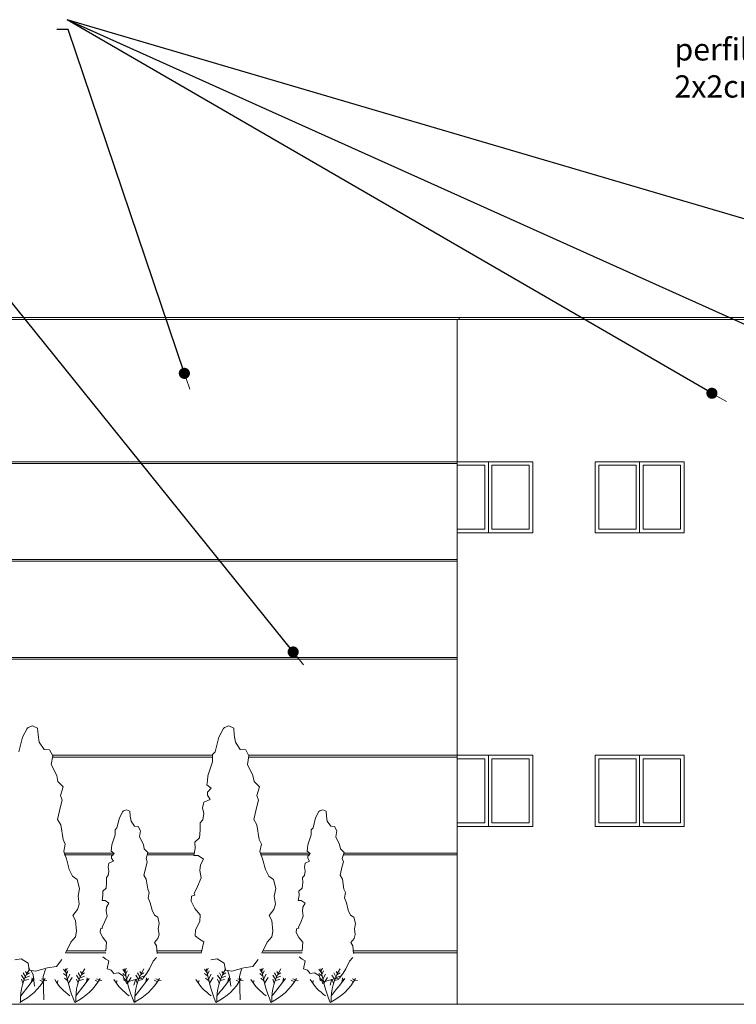
# Model space of a CAD drawing. Extents: x 439 to 1321, y 25 to 109.
# Drawn here: x 897 to 903, y 91 to 100 of the extents above; entities that cross this region are included whole.
import ezdxf

# ---------------------------------------------------------------- set-up
doc = ezdxf.new("R2010")
doc.units = 0
doc.header["$MEASUREMENT"] = 0
for name, color, linetype in [('01', 3, 'Continuous'), ('02', 3, 'Continuous'), ('03', 3, 'Continuous'), ('04', 4, 'Continuous'), ('06', 7, 'Continuous'), ('COTAS', 21, 'Continuous')]:
    doc.layers.add(name, color=color, linetype=linetype)
doc.styles.add('RSA', font='romans.shx')
doc.dimstyles.new('125', dxfattribs={"dimscale": 125, "dimtxt": 0.2, "dimasz": 0.1, "dimexe": 0.1, "dimexo": 0.15, "dimgap": 0.09, "dimtad": 1, "dimzin": 12, "dimdsep": 46, "dimtxsty": 'RSA', "dimblk": 'DOT', "dimcen": 0.2, "dimclrd": 21, "dimclre": 21, "dimclrt": 21, "dimadec": 0, "dimazin": 0, "dimtfac": 1, "dimtix": 1, "dimtmove": 2, "dimatfit": 3, "dimldrblk": 'DOT', "dimfxl": 0, "dimtolj": 1, "dimtzin": 12, "dimarcsym": 0})

# ---------------------------------------------------------------- blocks, each defined once
blk = doc.blocks.new('DOT')
at = {"color": 0, "linetype": 'ByBlock', "lineweight": 0}
for p, q in [((-0.5, 0), (-1, 0)), ((0.5, 0), (1.5, 0))]:
    blk.add_line(p, q, dxfattribs=at)
at = {"color": 0, "linetype": 'ByBlock', "lineweight": 0, "const_width": 0.5}
blk.add_lwpolyline([(-0.25, 0, 1), (0.25, 0, 1)], format="xyb", close=True, dxfattribs=at)

msp = doc.modelspace()

# ---------------------------------------------------------------- linework, layer by layer
at = {"layer": '01', "color": 7, "lineweight": 0}
for p, q in [((900.812051, 97.656581), (890.572051, 97.656581)), ((900.828051, 97.656581), (906.636051, 97.656581)), ((901.060051, 96.344581), (901.060051, 95.768581)), ((901.092051, 96.376581), (901.092051, 95.736581)), ((901.124051, 96.344581), (901.124051, 95.768581)), ((901.492051, 96.376581), (901.492051, 95.736581)), ((902.420051, 96.344581), (902.420051, 95.768581)), ((902.452051, 96.376581), (902.452051, 95.736581)), ((902.484051, 96.344581), (902.484051, 95.768581)), ((902.852051, 96.376581), (902.852051, 95.736581)), ((901.060051, 93.704581), (901.060051, 93.128581)), ((901.092051, 93.736581), (901.092051, 93.096581)), ((901.124051, 93.704581), (901.124051, 93.128581)), ((901.492051, 93.736581), (901.492051, 93.096581)), ((902.420051, 93.704581), (902.420051, 93.128581)), ((902.452051, 93.736581), (902.452051, 93.096581)), ((902.484051, 93.704581), (902.484051, 93.128581)), ((902.852051, 93.736581), (902.852051, 93.096581))]:
    msp.add_line(p, q, dxfattribs=at)
for points in [[(901.492051, 96.376581), (900.812051, 96.376581)], [(900.812051, 96.344581), (901.060051, 96.344581)], [(901.124051, 96.344581), (901.460051, 96.344581), (901.460051, 95.768581), (901.460051, 95.768581), (901.124051, 95.768581)], [(902.852051, 96.376581), (902.052051, 96.376581), (902.052051, 95.736581), (902.852051, 95.736581)], [(902.420051, 95.768581), (902.084051, 95.768581), (902.084051, 96.344581), (902.084051, 96.344581), (902.420051, 96.344581)], [(902.484051, 96.344581), (902.820051, 96.344581), (902.820051, 95.768581), (902.820051, 95.768581), (902.484051, 95.768581)], [(901.060051, 95.768581), (900.812051, 95.768581)], [(900.812051, 95.736581), (901.492051, 95.736581)], [(901.492051, 93.736581), (900.812051, 93.736581)], [(900.812051, 93.704581), (901.060051, 93.704581)], [(901.124051, 93.704581), (901.460051, 93.704581), (901.460051, 93.128581), (901.460051, 93.128581), (901.124051, 93.128581)], [(902.852051, 93.736581), (902.052051, 93.736581), (902.052051, 93.096581), (902.852051, 93.096581)], [(902.420051, 93.128581), (902.084051, 93.128581), (902.084051, 93.704581), (902.084051, 93.704581), (902.420051, 93.704581)], [(902.484051, 93.704581), (902.820051, 93.704581), (902.820051, 93.128581), (902.820051, 93.128581), (902.484051, 93.128581)], [(901.060051, 93.128581), (900.812051, 93.128581)], [(900.812051, 93.096581), (901.492051, 93.096581)]]:
    msp.add_lwpolyline(points, dxfattribs=at)
at = {"layer": '02', "color": 7, "lineweight": 0}
for p, q in [((900.828051, 97.672581), (906.636051, 97.672581)), ((900.812051, 96.376581), (890.572051, 96.376581)), ((900.812051, 96.360581), (890.572051, 96.360581)), ((900.812051, 95.496581), (890.572051, 95.496581)), ((900.812051, 95.480581), (890.572051, 95.480581)), ((900.812051, 94.616581), (890.572051, 94.616581)), ((900.812051, 94.600581), (890.572051, 94.600581)), ((898.609642, 93.736581), (897.169221, 93.736581)), ((898.609642, 93.720581), (897.169221, 93.720581)), ((900.812051, 93.736581), (898.934518, 93.736581)), ((900.812051, 93.720581), (898.934518, 93.720581)), ((897.719794, 92.856581), (897.276165, 92.856581)), ((897.719794, 92.840581), (897.276165, 92.840581)), ((898.446178, 92.856581), (898.026779, 92.856581)), ((898.446178, 92.840581), (898.026779, 92.840581)), ((899.485091, 92.856581), (899.041461, 92.856581)), ((899.485091, 92.840581), (899.041461, 92.840581)), ((900.812051, 92.856581), (899.792075, 92.856581)), ((900.812051, 92.840581), (899.792075, 92.840581)), ((897.650879, 91.976581), (897.297485, 91.976581)), ((897.650879, 91.960581), (897.297485, 91.960581)), ((898.512115, 91.976581), (898.110529, 91.976581)), ((898.512115, 91.960581), (898.110529, 91.960581)), ((899.416175, 91.976581), (899.062782, 91.976581)), ((899.416175, 91.960581), (899.062782, 91.960581)), ((900.812051, 91.976581), (899.875825, 91.976581)), ((900.812051, 91.960581), (899.875825, 91.960581))]:
    msp.add_line(p, q, dxfattribs=at)
at = {"layer": '03', "color": 7, "lineweight": 0}
for p, q in [((896.900942, 93.89834), (896.943043, 93.975819)), ((896.943043, 93.975819), (896.952611, 93.985538)), ((896.952611, 93.985538), (896.991076, 93.999616)), ((896.991076, 93.999616), (897.03531, 93.980675)), ((897.03531, 93.980675), (897.039928, 93.918716)), ((898.666238, 93.89834), (898.70834, 93.975819)), ((898.70834, 93.975819), (898.717907, 93.985538)), ((898.717907, 93.985538), (898.756372, 93.999616)), ((898.756372, 93.999616), (898.800606, 93.980675)), ((898.800606, 93.980675), (898.805224, 93.918716)), ((896.867527, 93.767198), (896.900942, 93.89834)), ((897.039928, 93.918716), (897.050067, 93.855422)), ((898.632823, 93.767198), (898.666238, 93.89834)), ((898.805224, 93.918716), (898.815364, 93.855422)), ((897.050067, 93.855422), (897.094679, 93.788265)), ((897.094679, 93.788265), (897.142927, 93.784509)), ((897.142927, 93.784509), (897.172277, 93.73101)), ((898.815364, 93.855422), (898.859975, 93.788265)), ((898.859975, 93.788265), (898.908224, 93.784509)), ((898.908224, 93.784509), (898.937574, 93.73101)), ((897.172277, 93.73101), (897.159105, 93.653756)), ((898.609587, 93.743596), (898.632823, 93.767198)), ((898.610116, 93.676094), (898.609587, 93.743596)), ((898.937574, 93.73101), (898.924402, 93.653756)), ((897.159105, 93.653756), (897.208109, 93.553569)), ((898.567014, 93.550387), (898.610116, 93.676094)), ((898.924402, 93.653756), (898.973405, 93.553569)), ((897.208109, 93.553569), (897.218173, 93.499919)), ((898.563216, 93.507649), (898.567014, 93.550387)), ((898.973405, 93.553569), (898.983469, 93.499919)), ((897.218173, 93.499919), (897.266766, 93.45208)), ((897.266766, 93.45208), (897.242573, 93.374741)), ((898.558008, 93.469034), (898.563216, 93.507649)), ((898.596818, 93.439028), (898.558008, 93.469034)), ((898.564014, 93.405707), (898.596818, 93.439028)), ((898.983469, 93.499919), (899.032063, 93.45208)), ((899.032063, 93.45208), (899.00787, 93.374741)), ((897.242573, 93.374741), (897.258061, 93.332154)), ((898.530297, 93.313139), (898.587962, 93.338388)), ((898.564241, 93.376778), (898.564014, 93.405707)), ((898.587962, 93.338388), (898.564241, 93.376778)), ((899.00787, 93.374741), (899.023358, 93.332154)), ((897.243361, 93.274176), (897.215337, 93.158232)), ((897.258061, 93.332154), (897.243361, 93.274176)), ((897.808721, 93.235918), (897.835646, 93.245773)), ((897.835646, 93.245773), (897.86661, 93.232514)), ((898.521032, 93.264847), (898.530297, 93.313139)), ((898.531085, 93.212574), (898.521032, 93.264847)), ((899.008657, 93.274176), (898.980634, 93.158232)), ((899.023358, 93.332154), (899.008657, 93.274176)), ((899.574018, 93.235918), (899.600943, 93.245773)), ((899.600943, 93.245773), (899.631907, 93.232514)), ((897.215337, 93.158232), (897.244645, 93.110242)), ((897.749162, 93.08308), (897.772553, 93.174879)), ((897.772553, 93.174879), (897.802024, 93.229115)), ((897.802024, 93.229115), (897.808721, 93.235918)), ((897.86661, 93.232514), (897.869843, 93.189143)), ((897.869843, 93.189143), (897.87694, 93.144837)), ((898.521895, 93.15464), (898.531085, 93.212574)), ((898.980634, 93.158232), (899.009941, 93.110242)), ((899.514459, 93.08308), (899.537849, 93.174879)), ((899.537849, 93.174879), (899.56732, 93.229115)), ((899.56732, 93.229115), (899.574018, 93.235918)), ((899.631907, 93.232514), (899.635139, 93.189143)), ((899.635139, 93.189143), (899.642237, 93.144837)), ((897.244645, 93.110242), (897.264956, 92.979522)), ((897.732897, 93.066559), (897.749162, 93.08308)), ((897.87694, 93.144837), (897.908169, 93.097827)), ((897.908169, 93.097827), (897.941942, 93.095198)), ((897.941942, 93.095198), (897.962488, 93.057748)), ((898.49867, 93.129659), (898.521895, 93.15464)), ((898.499198, 93.062157), (898.49867, 93.129659)), ((899.009941, 93.110242), (899.030252, 92.979522)), ((899.498194, 93.066559), (899.514459, 93.08308)), ((899.642237, 93.144837), (899.673465, 93.097827)), ((899.673465, 93.097827), (899.707239, 93.095198)), ((899.707239, 93.095198), (899.727784, 93.057748)), ((897.264956, 92.979522), (897.284576, 92.936967)), ((897.703096, 92.931313), (897.733267, 93.019307)), ((897.733267, 93.019307), (897.732897, 93.066559)), ((897.962488, 93.057748), (897.953267, 93.003671)), ((897.953267, 93.003671), (897.98757, 92.93354)), ((898.451813, 92.955705), (898.494216, 92.994612)), ((898.494216, 92.994612), (898.499198, 93.062157)), ((899.030252, 92.979522), (899.049873, 92.936967)), ((899.468393, 92.931313), (899.498564, 93.019307)), ((899.498564, 93.019307), (899.498194, 93.066559)), ((899.727784, 93.057748), (899.718564, 93.003671)), ((899.718564, 93.003671), (899.752866, 92.93354)), ((897.284576, 92.936967), (897.271329, 92.869357)), ((897.696791, 92.874365), (897.700437, 92.901396)), ((897.700437, 92.901396), (897.703096, 92.931313)), ((897.98757, 92.93354), (897.994614, 92.895985)), ((897.994614, 92.895985), (898.02863, 92.862498)), ((898.443108, 92.835778), (898.452266, 92.897846)), ((898.452266, 92.897846), (898.451813, 92.955705)), ((899.049873, 92.936967), (899.036626, 92.869357)), ((899.462088, 92.874365), (899.465734, 92.901396)), ((899.465734, 92.901396), (899.468393, 92.931313)), ((899.752866, 92.93354), (899.759911, 92.895985)), ((899.759911, 92.895985), (899.793926, 92.862498)), ((897.271329, 92.869357), (897.295244, 92.806171)), ((897.295244, 92.806171), (897.320796, 92.709934)), ((897.723958, 92.853362), (897.696791, 92.874365)), ((897.700996, 92.830037), (897.723958, 92.853362)), ((897.701154, 92.809786), (897.700996, 92.830037)), ((897.717759, 92.782914), (897.701154, 92.809786)), ((898.02863, 92.862498), (898.011695, 92.80836)), ((898.011695, 92.80836), (898.022536, 92.778549)), ((898.481681, 92.836081), (898.443108, 92.835778)), ((898.530166, 92.802018), (898.481681, 92.836081)), ((898.501647, 92.749443), (898.530166, 92.802018)), ((899.036626, 92.869357), (899.060541, 92.806171)), ((899.060541, 92.806171), (899.086093, 92.709934)), ((899.489255, 92.853362), (899.462088, 92.874365)), ((899.466292, 92.830037), (899.489255, 92.853362)), ((899.466451, 92.809786), (899.466292, 92.830037)), ((899.483056, 92.782914), (899.466451, 92.809786)), ((899.793926, 92.862498), (899.776991, 92.80836)), ((899.776991, 92.80836), (899.787833, 92.778549)), ((897.670908, 92.731435), (897.677394, 92.765239)), ((897.677945, 92.694844), (897.670908, 92.731435)), ((897.677394, 92.765239), (897.717759, 92.782914)), ((898.012246, 92.737965), (897.99263, 92.656804)), ((898.022536, 92.778549), (898.012246, 92.737965)), ((898.496514, 92.701184), (898.501647, 92.749443)), ((899.436205, 92.731435), (899.44269, 92.765239)), ((899.443242, 92.694844), (899.436205, 92.731435)), ((899.44269, 92.765239), (899.483056, 92.782914)), ((899.777543, 92.737965), (899.757926, 92.656804)), ((899.787833, 92.778549), (899.777543, 92.737965)), ((897.320796, 92.709934), (897.350211, 92.648168)), ((897.350211, 92.648168), (897.393143, 92.619573)), ((897.655255, 92.636803), (897.671512, 92.654289)), ((897.655625, 92.589552), (897.655255, 92.636803)), ((897.671512, 92.654289), (897.677945, 92.694844)), ((897.99263, 92.656804), (898.013145, 92.623211)), ((898.474228, 92.556353), (898.506686, 92.633757)), ((898.506686, 92.633757), (898.496514, 92.701184)), ((899.086093, 92.709934), (899.115508, 92.648168)), ((899.115508, 92.648168), (899.15844, 92.619573)), ((899.420551, 92.636803), (899.436809, 92.654289)), ((899.420921, 92.589552), (899.420551, 92.636803)), ((899.436809, 92.654289), (899.443242, 92.694844)), ((899.757926, 92.656804), (899.778441, 92.623211)), ((897.393143, 92.619573), (897.413077, 92.537069)), ((897.413077, 92.537069), (897.399829, 92.469458)), ((897.622455, 92.515035), (897.652137, 92.54227)), ((897.652137, 92.54227), (897.655625, 92.589552)), ((898.013145, 92.623211), (898.027362, 92.531707)), ((898.445794, 92.492757), (898.474228, 92.556353)), ((899.15844, 92.619573), (899.178373, 92.537069)), ((899.178373, 92.537069), (899.165126, 92.469458)), ((899.387751, 92.515035), (899.417434, 92.54227)), ((899.417434, 92.54227), (899.420921, 92.589552)), ((899.778441, 92.623211), (899.792659, 92.531707)), ((897.399829, 92.469458), (897.410033, 92.397899)), ((897.616362, 92.431087), (897.622772, 92.474534)), ((897.622772, 92.474534), (897.622455, 92.515035)), ((898.027362, 92.531707), (898.041097, 92.501919)), ((898.041097, 92.501919), (898.031824, 92.454592)), ((898.031824, 92.454592), (898.048565, 92.410362)), ((898.417393, 92.425028), (898.421181, 92.469144)), ((898.421181, 92.469144), (898.450035, 92.479013)), ((898.450035, 92.479013), (898.445794, 92.492757)), ((899.165126, 92.469458), (899.17533, 92.397899)), ((899.381658, 92.431087), (899.388069, 92.474534)), ((899.388069, 92.474534), (899.387751, 92.515035)), ((899.792659, 92.531707), (899.806394, 92.501919)), ((899.806394, 92.501919), (899.79712, 92.454592)), ((899.79712, 92.454592), (899.813861, 92.410362)), ((897.410033, 92.397899), (897.395268, 92.348187)), ((897.643363, 92.431298), (897.616362, 92.431087)), ((897.677302, 92.407454), (897.643363, 92.431298)), ((897.653746, 92.33687), (897.657339, 92.370652)), ((897.657339, 92.370652), (897.677302, 92.407454)), ((898.048565, 92.410362), (898.066451, 92.342995)), ((898.450984, 92.357785), (898.417393, 92.425028)), ((899.17533, 92.397899), (899.160565, 92.348187)), ((899.408659, 92.431298), (899.381658, 92.431087)), ((899.442599, 92.407454), (899.408659, 92.431298)), ((899.419042, 92.33687), (899.422635, 92.370652)), ((899.422635, 92.370652), (899.442599, 92.407454)), ((899.813861, 92.410362), (899.831747, 92.342995)), ((897.395268, 92.348187), (897.352973, 92.295504)), ((897.352973, 92.295504), (897.376737, 92.251604)), ((897.638145, 92.235489), (897.660866, 92.289672)), ((897.660866, 92.289672), (897.653746, 92.33687)), ((898.066451, 92.342995), (898.087041, 92.29976)), ((898.087041, 92.29976), (898.117094, 92.279743)), ((898.117094, 92.279743), (898.131047, 92.22199)), ((898.499653, 92.300304), (898.450984, 92.357785)), ((898.495973, 92.242412), (898.499653, 92.300304)), ((899.160565, 92.348187), (899.118269, 92.295504)), ((899.118269, 92.295504), (899.142034, 92.251604)), ((899.403442, 92.235489), (899.426162, 92.289672)), ((899.426162, 92.289672), (899.419042, 92.33687)), ((899.831747, 92.342995), (899.852338, 92.29976)), ((899.852338, 92.29976), (899.88239, 92.279743)), ((899.88239, 92.279743), (899.896344, 92.22199)), ((897.376737, 92.251604), (897.387135, 92.155248)), ((897.618242, 92.190972), (897.638145, 92.235489)), ((897.62121, 92.181351), (897.618242, 92.190972)), ((898.131047, 92.22199), (898.121774, 92.174663)), ((898.458005, 92.164965), (898.495973, 92.242412)), ((899.142034, 92.251604), (899.152432, 92.155248)), ((899.383538, 92.190972), (899.403442, 92.235489)), ((899.386507, 92.181351), (899.383538, 92.190972)), ((899.896344, 92.22199), (899.887071, 92.174663)), ((897.377902, 92.102824), (897.335574, 92.054273)), ((897.387135, 92.155248), (897.377902, 92.102824)), ((897.598361, 92.143561), (897.601013, 92.174442)), ((897.621875, 92.096491), (897.598361, 92.143561)), ((897.601013, 92.174442), (897.62121, 92.181351)), ((897.655943, 92.056254), (897.621875, 92.096491)), ((898.128917, 92.124571), (898.118581, 92.089772)), ((898.121774, 92.174663), (898.128917, 92.124571)), ((898.452915, 92.111195), (898.458005, 92.164965)), ((898.491714, 92.082568), (898.452915, 92.111195)), ((899.143199, 92.102824), (899.100871, 92.054273)), ((899.152432, 92.155248), (899.143199, 92.102824)), ((899.363658, 92.143561), (899.366309, 92.174442)), ((899.387171, 92.096491), (899.363658, 92.143561)), ((899.366309, 92.174442), (899.386507, 92.181351)), ((899.42124, 92.056254), (899.387171, 92.096491)), ((899.894213, 92.124571), (899.883878, 92.089772)), ((899.887071, 92.174663), (899.894213, 92.124571)), ((897.335574, 92.054273), (897.288113, 91.957464)), ((897.650879, 91.976581), (897.655943, 92.056254)), ((898.118581, 92.089772), (898.088974, 92.052894)), ((898.088974, 92.052894), (898.105609, 92.022165)), ((898.105609, 92.022165), (898.112888, 91.954715)), ((898.53047, 92.059451), (898.491714, 92.082568)), ((898.50785, 91.957325), (898.53047, 92.059451)), ((899.100871, 92.054273), (899.05341, 91.957464)), ((899.416175, 91.976581), (899.42124, 92.056254)), ((899.883878, 92.089772), (899.854271, 92.052894)), ((899.854271, 92.052894), (899.870906, 92.022165)), ((899.870906, 92.022165), (899.878185, 91.954715)), ((897.650386, 91.903839), (897.623226, 91.923878)), ((898.106425, 91.918018), (898.076795, 91.884033)), ((899.415682, 91.903839), (899.388523, 91.923878)), ((899.871721, 91.918018), (899.842092, 91.884033)), ((896.88761, 91.906109), (896.829827, 91.896013)), ((896.949904, 91.868022), (896.88761, 91.906109)), ((896.960044, 91.804728), (896.949904, 91.868022)), ((897.206407, 91.835589), (897.125204, 91.825309)), ((897.254127, 91.899336), (897.206407, 91.835589)), ((897.677515, 91.887657), (897.650386, 91.903839)), ((897.661681, 91.816169), (897.677515, 91.887657)), ((898.076795, 91.884033), (898.043573, 91.816267)), ((898.652907, 91.906109), (898.595124, 91.896013)), ((898.715201, 91.868022), (898.652907, 91.906109)), ((898.72534, 91.804728), (898.715201, 91.868022)), ((898.971703, 91.835589), (898.890501, 91.825309)), ((899.019423, 91.899336), (898.971703, 91.835589)), ((899.442812, 91.887657), (899.415682, 91.903839)), ((899.426977, 91.816169), (899.442812, 91.887657)), ((899.842092, 91.884033), (899.808869, 91.816267)), ((896.915576, 91.718698), (896.89062, 91.760107)), ((896.926332, 91.744816), (896.90632, 91.781041)), ((896.922488, 91.735951), (896.963889, 91.74964)), ((896.939587, 91.772324), (896.927254, 91.791508)), ((896.934271, 91.761798), (896.963889, 91.781041)), ((897.017978, 91.795538), (896.960044, 91.804728)), ((896.994818, 91.762292), (896.979362, 91.800746)), ((897.009392, 91.660458), (896.994818, 91.762292)), ((897.125204, 91.825309), (897.017978, 91.795538)), ((897.106026, 91.811382), (897.087236, 91.747861)), ((897.087236, 91.747861), (897.09303, 91.535744)), ((897.298138, 91.749549), (897.269039, 91.773183)), ((897.292161, 91.780709), (897.269187, 91.811762)), ((897.289637, 91.795294), (897.301268, 91.820816)), ((897.295203, 91.764332), (897.308923, 91.797686)), ((897.303905, 91.722835), (897.3273, 91.767773)), ((897.411162, 91.718698), (897.386206, 91.760107)), ((897.421918, 91.744816), (897.401906, 91.781041)), ((897.418074, 91.735951), (897.459475, 91.74964)), ((897.435173, 91.772324), (897.42284, 91.791508)), ((897.429857, 91.761798), (897.459475, 91.781041)), ((897.69843, 91.802956), (897.661681, 91.816169)), ((897.722772, 91.773251), (897.69843, 91.802956)), ((897.763221, 91.780318), (897.722772, 91.773251)), ((897.806827, 91.753657), (897.763221, 91.780318)), ((897.831127, 91.749549), (897.802027, 91.773183)), ((897.82515, 91.780709), (897.802175, 91.811762)), ((897.813924, 91.709351), (897.806827, 91.753657)), ((897.822626, 91.795294), (897.834257, 91.820816)), ((897.828192, 91.764332), (897.841911, 91.797686)), ((897.836893, 91.722835), (897.860289, 91.767773)), ((897.944151, 91.718698), (897.919194, 91.760107)), ((897.954907, 91.744816), (897.934895, 91.781041)), ((897.951063, 91.735951), (897.992463, 91.74964)), ((897.968161, 91.772324), (897.955829, 91.791508)), ((897.962846, 91.761798), (897.992463, 91.781041)), ((898.019782, 91.775576), (897.986378, 91.730954)), ((898.043573, 91.816267), (898.019782, 91.775576)), ((898.567849, 91.749549), (898.538749, 91.773183)), ((898.561872, 91.780709), (898.538897, 91.811762)), ((898.559348, 91.795294), (898.570979, 91.820816)), ((898.564914, 91.764332), (898.578633, 91.797686)), ((898.573615, 91.722835), (898.597011, 91.767773)), ((898.680873, 91.718698), (898.655916, 91.760107)), ((898.691628, 91.744816), (898.671617, 91.781041)), ((898.687785, 91.735951), (898.729185, 91.74964)), ((898.704883, 91.772324), (898.692551, 91.791508)), ((898.699568, 91.761798), (898.729185, 91.781041)), ((898.783275, 91.795538), (898.72534, 91.804728)), ((898.760115, 91.762292), (898.744659, 91.800746)), ((898.774689, 91.660458), (898.760115, 91.762292)), ((898.890501, 91.825309), (898.783275, 91.795538)), ((898.871322, 91.811382), (898.852532, 91.747861)), ((898.852532, 91.747861), (898.858326, 91.535744)), ((899.063435, 91.749549), (899.034335, 91.773183)), ((899.057458, 91.780709), (899.034483, 91.811762)), ((899.054934, 91.795294), (899.066565, 91.820816)), ((899.060499, 91.764332), (899.074219, 91.797686)), ((899.069201, 91.722835), (899.092597, 91.767773)), ((899.176459, 91.718698), (899.151502, 91.760107)), ((899.187214, 91.744816), (899.167203, 91.781041)), ((899.183371, 91.735951), (899.224771, 91.74964)), ((899.200469, 91.772324), (899.188137, 91.791508)), ((899.195154, 91.761798), (899.224771, 91.781041)), ((899.463727, 91.802956), (899.426977, 91.816169)), ((899.488069, 91.773251), (899.463727, 91.802956)), ((899.528517, 91.780318), (899.488069, 91.773251)), ((899.572123, 91.753657), (899.528517, 91.780318)), ((899.596424, 91.749549), (899.567324, 91.773183)), ((899.590447, 91.780709), (899.567472, 91.811762)), ((899.579221, 91.709351), (899.572123, 91.753657)), ((899.587923, 91.795294), (899.599553, 91.820816)), ((899.593488, 91.764332), (899.607208, 91.797686)), ((899.60219, 91.722835), (899.625586, 91.767773)), ((899.709448, 91.718698), (899.684491, 91.760107)), ((899.720203, 91.744816), (899.700191, 91.781041)), ((899.71636, 91.735951), (899.75776, 91.74964)), ((899.733458, 91.772324), (899.721125, 91.791508)), ((899.728142, 91.761798), (899.75776, 91.781041)), ((899.785079, 91.775576), (899.751675, 91.730954)), ((899.808869, 91.816267), (899.785079, 91.775576)), ((896.904391, 91.685838), (896.89062, 91.723472)), ((896.912162, 91.709423), (896.953422, 91.718239)), ((896.97897, 91.693754), (896.98688, 91.729979)), ((896.994911, 91.714521), (896.984823, 91.733939)), ((897.085871, 91.699703), (897.057071, 91.71394)), ((897.095815, 91.715801), (897.071799, 91.725736)), ((897.091449, 91.708569), (897.119397, 91.711817)), ((897.213623, 91.684179), (897.216707, 91.710816)), ((897.307273, 91.708388), (897.277901, 91.73193)), ((897.312663, 91.686696), (897.345678, 91.73786)), ((897.399977, 91.685838), (897.386206, 91.723472)), ((897.407748, 91.709423), (897.449008, 91.718239)), ((897.474556, 91.693754), (897.482466, 91.729979)), ((897.490497, 91.714521), (897.480408, 91.733939)), ((897.581457, 91.699703), (897.552657, 91.71394)), ((897.591401, 91.715801), (897.567385, 91.725736)), ((897.587035, 91.708569), (897.614983, 91.711817)), ((897.746612, 91.684179), (897.749695, 91.710816)), ((897.840261, 91.708388), (897.81089, 91.73193)), ((897.854478, 91.702918), (897.813924, 91.709351)), ((897.838266, 91.679646), (897.827447, 91.706564)), ((897.845652, 91.686696), (897.878667, 91.73786)), ((897.929536, 91.723758), (897.854478, 91.702918)), ((897.916111, 91.714009), (897.902958, 91.669545)), ((897.932966, 91.685838), (897.919194, 91.723472)), ((897.986378, 91.730954), (897.929536, 91.723758)), ((897.940737, 91.709423), (897.981996, 91.718239)), ((898.007545, 91.693754), (898.015455, 91.729979)), ((898.023485, 91.714521), (898.013397, 91.733939)), ((898.114446, 91.699703), (898.085645, 91.71394)), ((898.124389, 91.715801), (898.100374, 91.725736)), ((898.120024, 91.708569), (898.147971, 91.711817)), ((898.483334, 91.684179), (898.486417, 91.710816)), ((898.576983, 91.708388), (898.547612, 91.73193)), ((898.582374, 91.686696), (898.615388, 91.73786)), ((898.669688, 91.685838), (898.655916, 91.723472)), ((898.677458, 91.709423), (898.718718, 91.718239)), ((898.744267, 91.693754), (898.752177, 91.729979)), ((898.760207, 91.714521), (898.750119, 91.733939)), ((898.851168, 91.699703), (898.822367, 91.71394)), ((898.861111, 91.715801), (898.837096, 91.725736)), ((898.856746, 91.708569), (898.884693, 91.711817)), ((898.97892, 91.684179), (898.982003, 91.710816)), ((899.072569, 91.708388), (899.043198, 91.73193)), ((899.07796, 91.686696), (899.110974, 91.73786)), ((899.165274, 91.685838), (899.151502, 91.723472)), ((899.173044, 91.709423), (899.214304, 91.718239)), ((899.239853, 91.693754), (899.247763, 91.729979)), ((899.255793, 91.714521), (899.245705, 91.733939)), ((899.346754, 91.699703), (899.317953, 91.71394)), ((899.356697, 91.715801), (899.332682, 91.725736)), ((899.352332, 91.708569), (899.380279, 91.711817)), ((899.511908, 91.684179), (899.514992, 91.710816)), ((899.605558, 91.708388), (899.576186, 91.73193)), ((899.619775, 91.702918), (899.579221, 91.709351)), ((899.603563, 91.679646), (899.592744, 91.706564)), ((899.610948, 91.686696), (899.643963, 91.73786)), ((899.694833, 91.723758), (899.619775, 91.702918)), ((899.681408, 91.714009), (899.668255, 91.669545)), ((899.698263, 91.685838), (899.684491, 91.723472)), ((899.751675, 91.730954), (899.694833, 91.723758)), ((899.706033, 91.709423), (899.747293, 91.718239)), ((899.772841, 91.693754), (899.780751, 91.729979)), ((899.788782, 91.714521), (899.778694, 91.733939)), ((899.879742, 91.699703), (899.850942, 91.71394)), ((899.889686, 91.715801), (899.86567, 91.725736)), ((899.88532, 91.708569), (899.913268, 91.711817))]:
    msp.add_line(p, q, dxfattribs=at)
for centre, radius, start, end in [((897.386245, 91.540154), 0.503396, 146.8509682, 182.4966367), ((898.55259, 92.006334), 1.280464, 188.5159605, 202.6060609), ((897.881831, 91.540154), 0.503396, 146.8509682, 182.4966367), ((899.085579, 92.006334), 1.280464, 188.5159605, 202.6060609), ((898.41482, 91.540154), 0.503396, 146.8509682, 182.4966367), ((899.822301, 92.006334), 1.280464, 188.5159605, 202.6060609), ((899.151542, 91.540154), 0.503396, 146.8509682, 182.4966367), ((900.317887, 92.006334), 1.280464, 188.5159605, 202.6060609), ((899.647128, 91.540154), 0.503396, 146.8509682, 182.4966367), ((900.850876, 92.006334), 1.280464, 188.5159605, 202.6060609), ((900.180116, 91.540154), 0.503396, 146.8509682, 182.4966367), ((896.654721, 91.977136), 0.512698, 295.4350788, 330.986972), ((887.733951, 98.806717), 11.664674, 321.6662003, 322.642217), ((897.62226, 91.99052), 0.510714, 212.1218152, 234.7349107), ((897.150307, 91.977136), 0.512698, 295.4350788, 330.986972), ((888.229537, 98.806717), 11.664674, 321.6662003, 322.642217), ((898.155248, 91.99052), 0.510714, 212.1218152, 234.7349107), ((897.683296, 91.977136), 0.512698, 295.4350788, 330.986972), ((888.762526, 98.806717), 11.664674, 321.6662003, 322.642217), ((898.89197, 91.99052), 0.510714, 212.1218152, 234.7349107), ((898.420018, 91.977136), 0.512698, 295.4350788, 330.986972), ((889.499248, 98.806717), 11.664674, 321.6662003, 322.642217), ((899.387556, 91.99052), 0.510714, 212.1218152, 234.7349107), ((898.915604, 91.977136), 0.512698, 295.4350788, 330.986972), ((889.994834, 98.806717), 11.664674, 321.6662003, 322.642217), ((899.920545, 91.99052), 0.510714, 212.1218152, 234.7349107), ((899.448592, 91.977136), 0.512698, 295.4350788, 330.986972), ((890.527822, 98.806717), 11.664674, 321.6662003, 322.642217)]:
    msp.add_arc(centre, radius, start, end, dxfattribs=at)
at = {"layer": '04', "color": 7, "lineweight": 0}
for p, q in [((900.828051, 97.672581), (890.556051, 97.672581)), ((900.828051, 97.672581), (900.828051, 97.656581)), ((900.812051, 97.656581), (900.812051, 91.496581)), ((900.828051, 97.656581), (900.812051, 97.656581))]:
    msp.add_line(p, q, dxfattribs=at)
at = {"layer": '06', "color": 7, "lineweight": 0}
msp.add_line((920.094438, 91.496581), (889.269991, 91.496581), dxfattribs=at)

# ---------------------------------------------------------------- texts
at = {"layer": 'COTAS', "color": 7, "lineweight": 0, "insert": (902.765678, 99.588918), "char_height": 0.2, "attachment_point": 7, "style": 'RSA'}
msp.add_mtext('perfil U em alumínio\\P2x2cm', dxfattribs=at)

# ---------------------------------------------------------------- leaders
at = {"layer": 'COTAS', "color": 7, "lineweight": 0}
for points in [[(909.710823, 96.700417), (897.301832, 100.3517)], [(903.103062, 96.991972), (897.301832, 100.3517)], [(910.822977, 94.269196), (897.301832, 100.3517)], [(898.356506, 97.171142), (897.309737, 100.26242), (897.209737, 100.26242)], [(899.335334, 94.665164), (896.205549, 98.549798), (896.105549, 98.549798)]]:
    msp.add_leader(points, dimstyle='125', override={"dimscale": 1, "dimclrd": 4, "dimldrblk": 'DOT'}, dxfattribs=at)

doc.saveas('drawing.dxf')
